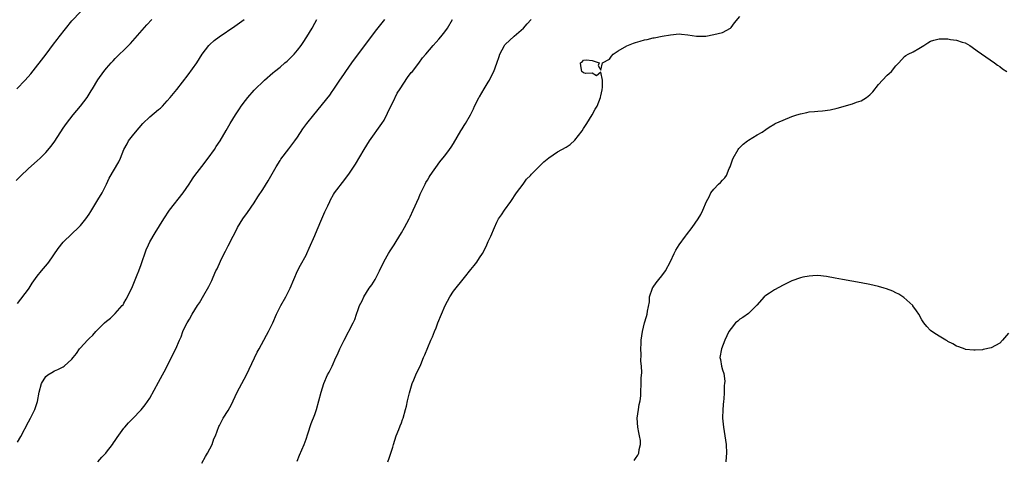
# Model space of a CAD drawing. Units: inches. Extents: x 2559000 to 2562000, y 1542000 to 1545000.
# Drawn here: x 2561475 to 2561702, y 1543377 to 1543479 of the extents above; entities that cross this region are included whole.
import ezdxf

# ---------------------------------------------------------------- set-up
doc = ezdxf.new("R2010")
doc.units = ezdxf.units.IN
doc.header["$MEASUREMENT"] = 0
doc.layers.add('LD25591542_10ft', color=41, linetype='Continuous')

msp = doc.modelspace()

# ---------------------------------------------------------------- linework, layer by layer
at = {"layer": 'LD25591542_10ft'}
for points, elevation in [([(2561474.33, 1543463), (2561476.21, 1543465), (2561477.52, 1543466.48), (2561481.05, 1543471), (2561482.74, 1543473.26), (2561483.62, 1543474.38), (2561484.07, 1543475), (2561487, 1543478.7), (2561489, 1543480.79)], 8330), ([(2561474.17, 1543441.83), (2561475.13, 1543442.87), (2561477, 1543444.65), (2561479, 1543446.38), (2561479.65, 1543447), (2561481, 1543448.34), (2561482.22, 1543449.78), (2561483.09, 1543450.91), (2561485, 1543453.9), (2561485.74, 1543455), (2561487.28, 1543457), (2561489.01, 1543458.99), (2561490.51, 1543461), (2561491, 1543461.76), (2561491.47, 1543462.53), (2561491.78, 1543463), (2561493, 1543465.1), (2561494.37, 1543467), (2561495, 1543467.8), (2561496.06, 1543469), (2561496.54, 1543469.46), (2561497, 1543469.98), (2561498.01, 1543471), (2561499, 1543471.89), (2561500.53, 1543473.47), (2561504.27, 1543477.73), (2561505.43, 1543479)], 8340), ([(2561474.49, 1543381.51), (2561475.22, 1543382.78), (2561477, 1543386.21), (2561477.43, 1543387), (2561477.84, 1543387.84), (2561478.45, 1543389), (2561479.08, 1543390.92), (2561479.46, 1543393), (2561480.01, 1543395), (2561481, 1543396.62), (2561481.45, 1543397), (2561482.41, 1543397.59), (2561483, 1543397.93), (2561483.77, 1543398.23), (2561485, 1543398.86), (2561485.22, 1543399), (2561487, 1543400.62), (2561487.33, 1543401), (2561488.03, 1543401.97), (2561488.79, 1543403), (2561489, 1543403.25), (2561490.58, 1543405), (2561491, 1543405.43), (2561491.81, 1543406.19), (2561492.53, 1543407), (2561493, 1543407.48), (2561494.55, 1543409), (2561495, 1543409.42), (2561495.87, 1543410.13), (2561497, 1543411.21), (2561498.62, 1543413), (2561498.79, 1543413.21), (2561499, 1543413.54), (2561499.55, 1543414.45), (2561499.86, 1543415), (2561501, 1543417.39), (2561501.47, 1543418.53), (2561502.06, 1543420.06), (2561502.46, 1543421), (2561503, 1543422.48), (2561504.14, 1543425.86), (2561504.66, 1543427), (2561505, 1543427.7), (2561506.23, 1543429.77), (2561508.2, 1543433), (2561509.54, 1543435), (2561512.64, 1543439), (2561514.01, 1543441), (2561514.39, 1543441.61), (2561515, 1543442.45), (2561515.36, 1543443), (2561517, 1543445.09), (2561518.45, 1543447), (2561519.86, 1543449), (2561520.28, 1543449.72), (2561521.19, 1543451), (2561522.6, 1543453.4), (2561523.47, 1543455), (2561524.69, 1543457), (2561525, 1543457.45), (2561525.65, 1543458.35), (2561526.07, 1543459), (2561527, 1543460.31), (2561527.54, 1543461), (2561529, 1543462.65), (2561531.43, 1543465), (2561533.35, 1543466.65), (2561533.73, 1543467), (2561535, 1543467.99), (2561536.14, 1543469), (2561536.62, 1543469.38), (2561537.64, 1543470.36), (2561538.22, 1543471), (2561539, 1543471.91), (2561539.85, 1543473), (2561540.33, 1543473.67), (2561541.18, 1543475), (2561542.4, 1543477), (2561543, 1543478.17), (2561543.45, 1543479)], 8360), ([(2561474.49, 1543413.51), (2561477, 1543416.77), (2561477.15, 1543417), (2561477.85, 1543418.15), (2561479, 1543419.8), (2561480.02, 1543421), (2561480.45, 1543421.55), (2561481.38, 1543422.62), (2561481.65, 1543423), (2561483.82, 1543426.18), (2561485, 1543427.62), (2561487, 1543429.58), (2561488.54, 1543431), (2561489, 1543431.45), (2561490.21, 1543433), (2561491, 1543434.1), (2561491.33, 1543434.67), (2561493, 1543437.36), (2561493.96, 1543439), (2561495, 1543441), (2561495.62, 1543442.38), (2561497.82, 1543446.18), (2561498.23, 1543447), (2561499, 1543449), (2561499.72, 1543450.28), (2561500.07, 1543451), (2561501, 1543452.13), (2561501.63, 1543453), (2561503.38, 1543455), (2561505, 1543456.55), (2561507, 1543458.23), (2561507.43, 1543458.57), (2561507.88, 1543459), (2561509, 1543460.2), (2561509.69, 1543461), (2561511.16, 1543462.84), (2561513.79, 1543466.21), (2561515.78, 1543469), (2561517.05, 1543471), (2561518.59, 1543473), (2561518.78, 1543473.22), (2561519.83, 1543474.17), (2561520.95, 1543475), (2561524.57, 1543477.43), (2561526.74, 1543479)], 8350), ([(2561493, 1543376.97), (2561493.93, 1543378.08), (2561494.82, 1543379), (2561495, 1543379.22), (2561496.39, 1543381), (2561496.62, 1543381.38), (2561497, 1543381.91), (2561497.43, 1543382.57), (2561499, 1543384.71), (2561499.24, 1543385), (2561500.04, 1543385.96), (2561501, 1543386.9), (2561503, 1543388.94), (2561503.92, 1543390.08), (2561505, 1543391.67), (2561507, 1543395.37), (2561507.93, 1543397), (2561508.27, 1543397.73), (2561508.94, 1543399), (2561510.3, 1543401.7), (2561510.94, 1543403), (2561511.85, 1543405), (2561512.18, 1543405.82), (2561512.6, 1543407), (2561513, 1543407.91), (2561513.55, 1543409), (2561514.13, 1543409.87), (2561514.71, 1543411), (2561515.96, 1543413), (2561516.4, 1543413.6), (2561517.43, 1543415.43), (2561518.6, 1543417.4), (2561519, 1543418.31), (2561519.23, 1543418.77), (2561519.55, 1543419.55), (2561520.22, 1543421), (2561520.49, 1543421.51), (2561521.28, 1543423.28), (2561522.12, 1543425), (2561522.42, 1543425.58), (2561523, 1543426.79), (2561524.17, 1543429), (2561525, 1543430.65), (2561525.2, 1543431), (2561526.45, 1543433), (2561527.51, 1543434.49), (2561529, 1543436.74), (2561529.89, 1543438.11), (2561531, 1543439.74), (2561532.26, 1543441.74), (2561534.09, 1543445), (2561535, 1543446.48), (2561535.21, 1543446.79), (2561537, 1543449.12), (2561538.41, 1543451), (2561539, 1543451.84), (2561540.25, 1543453.75), (2561541.19, 1543455), (2561542.77, 1543457), (2561546.44, 1543461.56), (2561547, 1543462.35), (2561547.28, 1543462.72), (2561548.8, 1543465), (2561549.72, 1543466.28), (2561550.18, 1543467), (2561551.58, 1543469), (2561552.19, 1543469.81), (2561553.15, 1543471.15), (2561557, 1543476.27), (2561559.18, 1543479)], 8370), ([(2561517, 1543376.64), (2561517.83, 1543378.17), (2561518.3, 1543379), (2561519.32, 1543381), (2561519.73, 1543382.27), (2561520.09, 1543383), (2561520.89, 1543385.11), (2561521, 1543385.31), (2561521.56, 1543386.44), (2561521.86, 1543387), (2561523, 1543388.83), (2561523.78, 1543390.22), (2561524.15, 1543391), (2561525.14, 1543393), (2561527.23, 1543397), (2561529.73, 1543402.27), (2561530.15, 1543403), (2561531.25, 1543405), (2561531.84, 1543406.16), (2561532.37, 1543407), (2561533.33, 1543409), (2561534.18, 1543411), (2561535.21, 1543413), (2561536.34, 1543415), (2561537.3, 1543417), (2561538.16, 1543419), (2561539.06, 1543421), (2561539.7, 1543422.3), (2561541, 1543424.64), (2561541.18, 1543425), (2561541.72, 1543426.28), (2561543, 1543429.19), (2561543.52, 1543430.48), (2561544.63, 1543433), (2561545.34, 1543434.66), (2561545.99, 1543435.99), (2561546.44, 1543437), (2561546.62, 1543437.38), (2561547.35, 1543438.65), (2561547.59, 1543439), (2561549.95, 1543442.05), (2561551, 1543443.51), (2561552.37, 1543445.63), (2561554.39, 1543449), (2561555.65, 1543451), (2561558.49, 1543455), (2561559, 1543455.8), (2561560.54, 1543459), (2561561, 1543459.86), (2561562.03, 1543461.97), (2561562.73, 1543463), (2561564.41, 1543465.59), (2561565.27, 1543466.73), (2561565.51, 1543467), (2561567, 1543468.92), (2561567.88, 1543470.12), (2561568.58, 1543471), (2561570.29, 1543473), (2561571, 1543473.76), (2561571.58, 1543474.42), (2561572.08, 1543475), (2561573, 1543476.17), (2561573.58, 1543477), (2561574.75, 1543479)], 8380), ([(2561538.91, 1543377.09), (2561539.48, 1543378.52), (2561540.53, 1543381), (2561541, 1543382.22), (2561541.43, 1543383.43), (2561542.21, 1543385.79), (2561543, 1543387.91), (2561543.38, 1543389), (2561543.97, 1543391), (2561544.46, 1543393), (2561545.06, 1543395), (2561545.97, 1543397), (2561546.32, 1543397.68), (2561547, 1543399.06), (2561547.87, 1543401), (2561548.24, 1543401.76), (2561548.78, 1543403), (2561549, 1543403.46), (2561549.76, 1543405), (2561551.86, 1543409), (2561552.21, 1543409.79), (2561552.65, 1543411), (2561553, 1543412.08), (2561553.35, 1543413), (2561553.9, 1543414.1), (2561554.31, 1543415), (2561555.58, 1543417), (2561556.18, 1543417.82), (2561556.9, 1543419), (2561557.96, 1543421), (2561559, 1543423.22), (2561560.02, 1543425), (2561560.39, 1543425.61), (2561561.3, 1543427), (2561561.78, 1543427.78), (2561563, 1543429.79), (2561563.7, 1543431), (2561564.78, 1543433), (2561565, 1543433.46), (2561565.73, 1543435), (2561567, 1543437.89), (2561567.32, 1543438.68), (2561567.47, 1543439), (2561567.96, 1543439.96), (2561568.46, 1543441), (2561568.64, 1543441.36), (2561569, 1543441.92), (2561569.36, 1543442.64), (2561569.59, 1543443), (2561571.81, 1543446.19), (2561572.55, 1543447), (2561573, 1543447.56), (2561574.07, 1543449), (2561574.43, 1543449.57), (2561575, 1543450.38), (2561575.85, 1543451.85), (2561576.67, 1543453.33), (2561577, 1543453.8), (2561577.44, 1543454.56), (2561577.73, 1543455), (2561578.91, 1543457), (2561579.61, 1543458.39), (2561579.87, 1543459), (2561580.92, 1543461.08), (2561581, 1543461.18), (2561582.03, 1543463), (2561583, 1543464.52), (2561583.26, 1543465), (2561583.83, 1543466.17), (2561584.26, 1543467), (2561585, 1543468.93), (2561585.53, 1543470.47), (2561585.68, 1543471), (2561586.79, 1543473), (2561586.87, 1543473.13), (2561587, 1543473.26), (2561587.89, 1543474.11), (2561589, 1543475.11), (2561591.13, 1543477), (2561592.01, 1543477.99), (2561592.87, 1543479)], 8390), ([(2561559.89, 1543377), (2561560.17, 1543377.83), (2561560.53, 1543379), (2561561, 1543380.32), (2561561.18, 1543381), (2561561.8, 1543383), (2561562.4, 1543384.4), (2561562.71, 1543385.29), (2561563, 1543385.97), (2561563.26, 1543386.74), (2561563.38, 1543387), (2561563.94, 1543389), (2561564.16, 1543389.84), (2561564.4, 1543391), (2561564.87, 1543392.87), (2561565.49, 1543395), (2561565.86, 1543395.86), (2561566.29, 1543397), (2561567.43, 1543399.43), (2561568.09, 1543401), (2561568.35, 1543401.65), (2561569.78, 1543405), (2561570.17, 1543405.83), (2561570.63, 1543407), (2561571, 1543407.84), (2561571.42, 1543409), (2561572.19, 1543411), (2561573.05, 1543413), (2561574.13, 1543415), (2561575, 1543416.36), (2561577.51, 1543419.51), (2561579, 1543421.34), (2561579.77, 1543422.23), (2561580.34, 1543423), (2561581, 1543424.04), (2561581.7, 1543425), (2561582.16, 1543425.84), (2561582.7, 1543427), (2561583, 1543427.76), (2561583.61, 1543429), (2561584.45, 1543431), (2561585, 1543432.25), (2561585.39, 1543433), (2561586.05, 1543433.95), (2561586.74, 1543435), (2561588.23, 1543437), (2561589.52, 1543439), (2561591.05, 1543441), (2561591.83, 1543442.17), (2561592.73, 1543443), (2561593, 1543443.3), (2561594.83, 1543445.17), (2561595.85, 1543446.15), (2561597, 1543447.1), (2561599, 1543448.47), (2561601, 1543449.56), (2561601.87, 1543450.13), (2561603, 1543451.14), (2561604.68, 1543453.32), (2561605, 1543453.87), (2561605.75, 1543455), (2561606.96, 1543457), (2561607.69, 1543458.31), (2561608.12, 1543459), (2561608.93, 1543461), (2561608.93, 1543461.07), (2561609, 1543461.38), (2561609.24, 1543462.76), (2561609.36, 1543463.36), (2561609.32, 1543465), (2561609, 1543466.85), (2561607.99, 1543466.01), (2561607, 1543466.58), (2561605.49, 1543466.51), (2561605, 1543466.68), (2561604.6, 1543467), (2561604.32, 1543468.32), (2561604.28, 1543469), (2561604.72, 1543469.28), (2561605, 1543469.59), (2561605.66, 1543469.66), (2561607, 1543469.51), (2561608.56, 1543469), (2561608.34, 1543468.34), (2561609, 1543467.29), (2561609.34, 1543469), (2561611, 1543469.83), (2561611.46, 1543470.54), (2561611.84, 1543471), (2561613, 1543471.75), (2561615, 1543472.95), (2561616.48, 1543473.52), (2561617, 1543473.7), (2561618.04, 1543473.96), (2561619, 1543474.31), (2561619.63, 1543474.37), (2561621, 1543474.76), (2561621.24, 1543474.76), (2561623.14, 1543475.14), (2561625, 1543475.47), (2561627, 1543475.65), (2561627.57, 1543475.57), (2561629, 1543475.42), (2561631, 1543475.11), (2561633, 1543475.17), (2561633.18, 1543475.18), (2561635, 1543475.5), (2561637, 1543475.98), (2561638.86, 1543477), (2561639, 1543477.12), (2561639.8, 1543478.2), (2561641, 1543479.65)], 8400), ([(2561616.69, 1543377.31), (2561617, 1543377.7), (2561617.53, 1543378.47), (2561617.75, 1543379), (2561617.83, 1543379.83), (2561618.13, 1543381), (2561618.08, 1543381.92), (2561617.91, 1543383), (2561617.73, 1543383.73), (2561617.5, 1543385), (2561617.35, 1543387), (2561617.63, 1543389), (2561617.84, 1543390.16), (2561618.04, 1543391), (2561618.18, 1543392.18), (2561618.23, 1543393), (2561618.27, 1543395), (2561618.26, 1543396.26), (2561618.4, 1543397.6), (2561618.32, 1543399), (2561618.2, 1543400.2), (2561618.26, 1543401.74), (2561618.19, 1543403), (2561618.24, 1543404.24), (2561618.3, 1543405), (2561618.56, 1543407), (2561619.06, 1543409), (2561619.52, 1543410.48), (2561619.65, 1543411), (2561619.72, 1543411.72), (2561620.16, 1543413.84), (2561620.22, 1543415), (2561620.87, 1543417), (2561620.91, 1543417.09), (2561621, 1543417.23), (2561621.74, 1543418.26), (2561622.34, 1543419), (2561623, 1543419.89), (2561623.88, 1543421), (2561625, 1543423.15), (2561625.85, 1543425), (2561626.24, 1543425.76), (2561627.02, 1543426.98), (2561628.51, 1543429), (2561628.7, 1543429.3), (2561630.03, 1543431), (2561631.4, 1543433), (2561632.01, 1543433.99), (2561632.49, 1543435), (2561633.36, 1543437), (2561633.92, 1543438.08), (2561634.36, 1543439), (2561635, 1543439.87), (2561636.11, 1543441), (2561636.57, 1543441.43), (2561637, 1543441.9), (2561637.57, 1543442.43), (2561637.93, 1543443), (2561638.6, 1543444.6), (2561638.8, 1543445), (2561639.36, 1543446.64), (2561639.47, 1543447), (2561640.6, 1543449), (2561640.77, 1543449.23), (2561641, 1543449.46), (2561641.8, 1543450.2), (2561642.79, 1543451), (2561643, 1543451.19), (2561645, 1543452.4), (2561646.14, 1543453), (2561647, 1543453.58), (2561647.82, 1543454.18), (2561649.07, 1543454.93), (2561649.18, 1543455), (2561651, 1543455.78), (2561653, 1543456.58), (2561654.18, 1543457), (2561655, 1543457.25), (2561656.47, 1543457.53), (2561657, 1543457.66), (2561658.26, 1543457.74), (2561659, 1543457.85), (2561660.09, 1543457.91), (2561661.82, 1543458.18), (2561663.46, 1543458.54), (2561667, 1543459.51), (2561667.9, 1543459.9), (2561669, 1543460.25), (2561670.22, 1543461), (2561671, 1543461.63), (2561671.67, 1543462.33), (2561673, 1543464.01), (2561673.89, 1543465), (2561675, 1543466.15), (2561675.46, 1543466.54), (2561675.97, 1543467), (2561677, 1543468.29), (2561677.71, 1543469), (2561679, 1543470.42), (2561679.31, 1543470.69), (2561679.86, 1543471), (2561681, 1543471.56), (2561682.33, 1543472.33), (2561683.43, 1543473), (2561684.36, 1543473.64), (2561685, 1543473.98), (2561685.75, 1543474.25), (2561687, 1543474.55), (2561689, 1543474.53), (2561689.6, 1543474.4), (2561691, 1543474.21), (2561692.26, 1543473.74), (2561693, 1543473.57), (2561694.02, 1543473), (2561694.61, 1543472.61), (2561695.74, 1543471.74), (2561699.74, 1543469), (2561700.47, 1543468.47), (2561701, 1543468.14), (2561701.61, 1543467.61), (2561702.57, 1543467)], 8410), ([(2561703, 1543406.68), (2561701.58, 1543405), (2561701, 1543404.36), (2561699, 1543403.24), (2561697.14, 1543402.86), (2561697, 1543402.81), (2561695.3, 1543402.7), (2561695, 1543402.71), (2561693.09, 1543402.91), (2561693, 1543402.93), (2561691.49, 1543403.49), (2561691, 1543403.63), (2561690.16, 1543404.16), (2561689, 1543404.72), (2561688.84, 1543404.84), (2561688.54, 1543405), (2561687, 1543405.93), (2561686.37, 1543406.37), (2561685.32, 1543407), (2561685, 1543407.26), (2561684.17, 1543408.17), (2561683.46, 1543409), (2561683, 1543409.7), (2561682.27, 1543411), (2561681.77, 1543411.77), (2561680.94, 1543412.94), (2561680.88, 1543413), (2561678.86, 1543414.86), (2561677.66, 1543415.66), (2561677, 1543415.96), (2561676.32, 1543416.32), (2561674.84, 1543416.84), (2561674.27, 1543417), (2561673, 1543417.38), (2561671, 1543417.84), (2561669, 1543418.22), (2561664.66, 1543419), (2561663, 1543419.36), (2561661, 1543419.74), (2561659, 1543419.92), (2561657.88, 1543419.88), (2561657, 1543419.79), (2561655.53, 1543419.53), (2561655, 1543419.41), (2561653, 1543418.72), (2561651, 1543417.71), (2561649, 1543416.63), (2561647.87, 1543415.87), (2561647, 1543415.32), (2561646.62, 1543415), (2561644.93, 1543413.07), (2561643, 1543411.2), (2561641.74, 1543410.26), (2561641, 1543409.89), (2561640.56, 1543409.44), (2561640.06, 1543409), (2561639, 1543407.73), (2561638.51, 1543407), (2561638.04, 1543406.04), (2561637.6, 1543405), (2561636.78, 1543403), (2561636.44, 1543401), (2561636.54, 1543400.54), (2561636.8, 1543399), (2561637, 1543398.21), (2561637.32, 1543397.32), (2561637.54, 1543395.54), (2561637.5, 1543395), (2561637.41, 1543394.58), (2561637.42, 1543393), (2561637.33, 1543391.33), (2561637.27, 1543391), (2561637.08, 1543389), (2561637.03, 1543387), (2561637.23, 1543385), (2561637.6, 1543383), (2561637.88, 1543381), (2561637.96, 1543379), (2561637.88, 1543378.12), (2561637.8, 1543377)], 8420)]:
    msp.add_lwpolyline(points, dxfattribs=dict(at, elevation=elevation))

doc.saveas('drawing.dxf')
